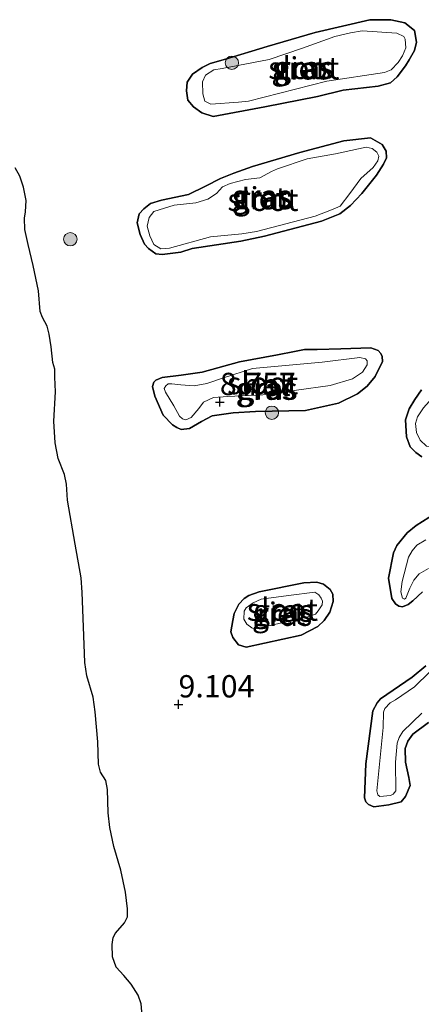
# Model space of a CAD drawing. Units: metres. Extents: x 189990 to 199073, y 429002 to 431253.
# Drawn here: x 190296 to 190341, y 430717 to 430828 of the extents above; entities that cross this region are included whole.
import ezdxf
from ezdxf.enums import TextEntityAlignment as Align

# ---------------------------------------------------------------- set-up
doc = ezdxf.new("R2010")
doc.units = ezdxf.units.M
doc.layers.get('0').update_dxf_attribs({"lineweight": 25})
for name, color, linetype, lineweight in [('B-ME-GR-BOOM-S-B1', 93, 'Continuous', 18), ('B-ME-GW-HOOGTEPUNT-S-B1', 10, 'Continuous', 25), ('B-ME-GW-INSTEEKWATERGANG-L-B1', 10, 'Continuous', 25), ('B-ME-IE-GRASLAND-GV-B6', 93, 'Continuous', 18), ('B-ME-IE-RIET-GV-B6', 10, 'Continuous', 25), ('B-ME-OG-WATER-GV-B6', 153, 'Continuous', 18)]:
    doc.layers.add(name, color=color, linetype=linetype, lineweight=lineweight)
doc.styles.add('NLCS-ISO', font='NLCS-ISO.TTF')

# ---------------------------------------------------------------- blocks, each defined once
blk = doc.blocks.new('boom')
blk.add_hatch(color=256).paths.add_polyline_path([(-0.75, 0, 1), (0.75, 0, 1)])
blk.add_circle((0, 0), 0.75)
blk = doc.blocks.new('hoogtepunt')
for p, q in [((-0.5, 0), (0.5, 0)), ((0, 0.5), (0, -0.5))]:
    blk.add_line(p, q)

msp = doc.modelspace()

# ---------------------------------------------------------------- linework, layer by layer
at = {"layer": 'B-ME-GW-INSTEEKWATERGANG-L-B1'}
for points in [[(190336.6285, 430820.1871, 9.219), (190332.7077, 430819.7235, 9.1792), (190329.8023, 430819.0326, 9.1237), (190323.8994, 430817.8567, 9.1031), (190318.0995, 430816.7711, 9.1333), (190316.8403, 430817.1855, 9.1406), (190315.9072, 430817.8587, 9.0814), (190315.254, 430818.6214, 9.0488), (190315.1119, 430819.636, 9.0705), (190315.1882, 430820.6197, 9.0923), (190315.8064, 430821.5292, 9.1961), (190316.8572, 430822.2659, 9.1997), (190317.7801, 430822.7022, 9.2203), (190319.483, 430823.1838, 9.2154), (190324.181, 430824.621, 9.1043), (190329.5627, 430826.1982, 9.1067), (190335.683, 430827.6227, 9.108), (190338.0298, 430827.6271, 9.1514), (190339.6226, 430827.2887, 9.1345), (190340.6909, 430826.4166, 9.1188), (190340.9081, 430825.1198, 9.0935), (190340.6791, 430824.1702, 9.1007), (190340.1021, 430823.1423, 9.1055), (190339.6666, 430822.4684, 9.1164), (190338.734, 430821.2284, 9.1321), (190337.9843, 430820.5404, 9.1502), (190336.6285, 430820.1871, 9.219)], [(190330.2633, 430805.0407, 9.1373), (190323.8826, 430803.3607, 9.1204), (190321.1928, 430802.793, 9.0854), (190315.7681, 430801.9815, 9.0842), (190314.4668, 430801.5649, 9.0757), (190312.3935, 430801.3251, 9.054), (190311.6689, 430801.3918, 9.0805), (190310.8645, 430801.9976, 9.1083), (190310.389, 430802.4799, 9.1397), (190309.9068, 430803.5499, 9.1651), (190309.5703, 430804.8568, 9.1035), (190309.821, 430805.8541, 9.0854), (190310.3158, 430806.4345, 9.0624), (190311.084, 430807.0077, 9.06), (190312.3137, 430807.4127, 9.0624), (190315.3251, 430808.0398, 9.0878), (190317.2642, 430808.9717, 9.0721), (190318.9438, 430809.8248, 9.0383), (190320.4408, 430810.4424, 9.0274), (190322.5258, 430811.155, 9.0153), (190327.8132, 430812.7244, 9.0093), (190332.7745, 430814.0349, 9.0346), (190335.7559, 430814.3922, 9.0564), (190337.0685, 430813.6479, 9.0757), (190337.5283, 430812.8981, 9.0866), (190337.5379, 430812.1564, 9.0998), (190337.2204, 430811.4354, 9.1023), (190336.4252, 430810.2102, 9.1228), (190334.7948, 430808.1435, 9.1325), (190333.5272, 430806.7904, 9.1481), (190332.3034, 430805.8491, 9.1445), (190330.2633, 430805.0407, 9.1373)], [(190312.4925, 430783.3055, 9.133), (190311.576, 430785.41, 9.0951), (190311.3056, 430786.5245, 9.0507), (190311.4425, 430786.9954, 9.0308), (190311.6636, 430787.2254, 9.0213), (190312.3745, 430787.519, 8.9999), (190314.5175, 430787.7998, 9.0023), (190316.8905, 430788.1226, 9.007), (190321.0704, 430789.2852, 9.063), (190325.3299, 430790.0485, 9.1721), (190327.2339, 430790.4193, 9.1591), (190328.3402, 430790.6611, 9.1351), (190329.7659, 430790.6656, 9.1311), (190332.4224, 430790.7509, 9.1101), (190335.8049, 430790.8499, 9.065), (190336.6037, 430790.5419, 9.069), (190336.9341, 430790.2033, 9.08), (190337.0579, 430789.8661, 9.0861), (190337.0957, 430789.3201, 9.0861), (190336.2891, 430787.6297, 9.1291), (190335.3767, 430786.5647, 9.1651), (190334.3074, 430785.6736, 9.1771), (190332.1748, 430784.645, 9.2531), (190328.4586, 430783.8279, 9.2271), (190322.8494, 430783.7225, 9.058), (190320.3554, 430783.5736, 9.1001), (190317.9772, 430783.2076, 9.1301), (190316.8098, 430782.573, 9.1431), (190315.4696, 430781.812, 9.1471), (190314.5342, 430781.7084, 9.1501), (190314.019, 430781.9186, 9.1481), (190313.5559, 430782.2166, 9.1391), (190312.4925, 430783.3055, 9.133)], [(190341.5083, 430778.6319, 9.2381), (190340.8304, 430779.121, 9.2558), (190340.2175, 430779.7485, 9.269), (190339.7948, 430780.8643, 9.2745), (190339.6728, 430782.7822, 9.2745), (190340.0838, 430784.0262, 9.2756), (190340.7428, 430785.068, 9.2767), (190341.4674, 430786.1205, 9.2756)], [(190341.5855, 430763.4973, 9.1036), (190340.4925, 430762.4751, 9.0815), (190339.9648, 430762.0709, 9.0694), (190339.3639, 430761.8219, 9.0683), (190338.9458, 430761.8784, 9.0583), (190338.5673, 430762.1359, 9.0595), (190338.1608, 430762.757, 9.0672), (190337.7675, 430765.0415, 9.1489), (190338.3337, 430767.8701, 9.1522), (190338.703, 430768.6962, 9.1577), (190339.8677, 430770.1257, 9.1544), (190340.8711, 430770.9251, 9.1467), (190343.0284, 430772.2681, 9.15)], [(190320.2978, 430760.2882, 8.9801), (190320.4714, 430761.0805, 8.9901), (190321.002, 430762.1013, 9.0022), (190321.5704, 430762.74, 9.0221), (190322.1015, 430763.0844, 9.0309), (190323.2536, 430763.4803, 9.0375), (190328.278, 430764.5047, 9.0409), (190329.7207, 430764.568, 9.0409), (190330.4845, 430764.369, 9.0409), (190331.2492, 430763.7684, 9.0409), (190331.5241, 430763.2522, 9.0508), (190331.5588, 430762.4141, 9.0563), (190331.1937, 430761.207, 9.0596), (190330.549, 430760.2673, 9.0519), (190329.8611, 430759.6218, 9), (190327.9689, 430758.6519, 9.0353), (190321.8043, 430757.2805, 9.0486), (190320.9416, 430757.5498, 9.0541), (190320.3055, 430758.3798, 9.0552), (190320.1009, 430758.9949, 9.0629), (190320.2978, 430760.2882, 8.9801)], [(190342.2611, 430748.8667, 9.0908), (190340.5186, 430747.5541, 9.0666), (190339.9622, 430746.7579, 9.063), (190339.6599, 430745.9394, 9.0586), (190339.6945, 430744.416, 8.9823), (190340.0393, 430742.7002, 8.9303), (190340.1907, 430741.7734, 8.9303), (190339.6803, 430740.5442, 8.9599), (190339.2081, 430739.9581, 8.985), (190337.8045, 430739.6336, 9.0343), (190336.1237, 430739.4035, 9.0388), (190335.5417, 430739.6588, 9.046), (190335.2225, 430739.9694, 9.0469), (190335.0794, 430740.3969, 9.0487), (190335.2287, 430744.2099, 9.0379), (190336.0316, 430750.1744, 9.0604), (190336.4899, 430751.0683, 9.0604), (190336.8814, 430751.4883, 9.0657), (190340.4472, 430753.9257, 9.0505), (190341.9799, 430755.1919, 8.985)]]:
    msp.add_polyline3d(points, dxfattribs=at)
at = {"layer": 'B-ME-IE-GRASLAND-GV-B6'}
for points in [[(190336.6285, 430820.1871, 9.219), (190332.7077, 430819.7235, 9.1792), (190329.8023, 430819.0326, 9.1237), (190323.8994, 430817.8567, 9.1031), (190318.0995, 430816.7711, 9.1333), (190316.8403, 430817.1855, 9.1406), (190315.9072, 430817.8587, 9.0814), (190315.254, 430818.6214, 9.0488), (190315.1119, 430819.636, 9.0705), (190315.1882, 430820.6197, 9.0923), (190315.8064, 430821.5292, 9.1961), (190316.8572, 430822.2659, 9.1997), (190317.7801, 430822.7022, 9.2203), (190319.483, 430823.1838, 9.2154), (190324.181, 430824.621, 9.1043), (190329.5627, 430826.1982, 9.1067), (190335.683, 430827.6227, 9.108), (190338.0298, 430827.6271, 9.1514), (190339.6226, 430827.2887, 9.1345), (190340.6909, 430826.4166, 9.1188), (190340.9081, 430825.1198, 9.0935), (190340.6791, 430824.1702, 9.1007), (190340.1021, 430823.1423, 9.1055), (190339.6666, 430822.4684, 9.1164), (190338.734, 430821.2284, 9.1321), (190337.9843, 430820.5404, 9.1502), (190336.6285, 430820.1871, 9.219)], [(190328.1378, 430824.4259, 8.7074), (190324.3962, 430823.1548, 8.7074), (190319.124, 430822.1403, 8.7074), (190318.1777, 430822.0006, 8.7074), (190317.2545, 430821.4274, 8.7074), (190316.9059, 430820.6713, 8.7074), (190316.9442, 430819.3116, 8.7074), (190317.1565, 430818.4982, 8.7074), (190317.8484, 430818.1729, 8.7074), (190320.9635, 430818.3809, 8.7074), (190322.0659, 430818.5121, 8.7074), (190330.8609, 430820.7493, 8.7074), (190337.3088, 430821.6916, 8.7074), (190338.079, 430822.0047, 8.7074), (190338.8582, 430822.8439, 8.7074), (190339.3541, 430823.5633, 8.7074), (190339.7318, 430824.4722, 8.7074), (190339.6501, 430825.4346, 8.7074), (190339.5074, 430825.7344, 8.7074), (190338.7263, 430826.1127, 8.7074), (190334.8232, 430826.3697, 8.7074), (190333.5029, 430826.1647, 8.7074), (190331.7535, 430825.7351, 8.7074), (190328.1378, 430824.4259, 8.7074)], [(190330.2633, 430805.0407, 9.1373), (190323.8826, 430803.3607, 9.1204), (190321.1928, 430802.793, 9.0854), (190315.7681, 430801.9815, 9.0842), (190314.4668, 430801.5649, 9.0757), (190312.3935, 430801.3251, 9.054), (190311.6689, 430801.3918, 9.0805), (190310.8645, 430801.9976, 9.1083), (190310.389, 430802.4799, 9.1397), (190309.9068, 430803.5499, 9.1651), (190309.5703, 430804.8568, 9.1035), (190309.821, 430805.8541, 9.0854), (190310.3158, 430806.4345, 9.0624), (190311.084, 430807.0077, 9.06), (190312.3137, 430807.4127, 9.0624), (190315.3251, 430808.0398, 9.0878), (190317.2642, 430808.9717, 9.0721), (190318.9438, 430809.8248, 9.0383), (190320.4408, 430810.4424, 9.0274), (190322.5258, 430811.155, 9.0153), (190327.8132, 430812.7244, 9.0093), (190332.7745, 430814.0349, 9.0346), (190335.7559, 430814.3922, 9.0564), (190337.0685, 430813.6479, 9.0757), (190337.5283, 430812.8981, 9.0866), (190337.5379, 430812.1564, 9.0998), (190337.2204, 430811.4354, 9.1023), (190336.4252, 430810.2102, 9.1228), (190334.7948, 430808.1435, 9.1325), (190333.5272, 430806.7904, 9.1481), (190332.3034, 430805.8491, 9.1445), (190330.2633, 430805.0407, 9.1373)], [(190311.4572, 430806.1231, 8.7074), (190310.9398, 430805.454, 8.7074), (190310.6983, 430804.4931, 8.7074), (190310.9988, 430803.3845, 8.7074), (190311.4582, 430802.416, 8.7074), (190312.2411, 430801.9439, 8.7074), (190313.1958, 430802.0311, 8.7074), (190317.8249, 430803.2779, 8.7074), (190321.3097, 430803.613, 8.7074), (190322.9674, 430803.888, 8.7074), (190329.5325, 430805.6029, 8.7074), (190331.3758, 430806.3115, 8.7074), (190332.3354, 430806.7426, 8.7074), (190333.4384, 430808.1591, 8.7074), (190334.6606, 430809.837, 8.7074), (190336.0433, 430811.0633, 8.7074), (190336.5785, 430811.789, 8.7074), (190336.6848, 430812.3378, 8.7074), (190336.4587, 430812.7789, 8.7074), (190335.9365, 430813.1788, 8.7074), (190335.2777, 430813.3414, 8.7074), (190331.8303, 430812.6086, 8.7074), (190328.6697, 430812.0165, 8.7074), (190325.3232, 430810.9099, 8.7074), (190324.6393, 430810.6041, 8.7074), (190323.3443, 430809.9169, 8.7074), (190321.7174, 430809.7007, 8.7074), (190320.0251, 430809.2654, 8.7074), (190319.1454, 430808.8809, 8.7074), (190318.4879, 430808.1622, 8.7074), (190317.5043, 430807.5052, 8.7074), (190316.1757, 430807.1085, 8.7074), (190313.7417, 430806.8493, 8.7074), (190311.4572, 430806.1231, 8.7074)], [(190342.0262, 430779.8353, 8.7074), (190342.7931, 430779.7801, 8.7074), (190343.6998, 430780.0906, 8.7074), (190346.7392, 430782.6168, 8.7074), (190357.9213, 430791.719, 8.7074), (190363.1878, 430795.3987, 8.7074), (190371.2006, 430800.5399, 8.7074), (190373.5368, 430802.2972, 8.7074), (190373.8775, 430802.7488, 8.7074), (190373.6414, 430803.4089, 8.7074), (190372.8747, 430803.9917, 8.7074), (190372.1333, 430803.9924, 8.7074), (190367.9323, 430801.3989, 8.7074), (190355.1473, 430793.8391, 8.7074), (190345.3078, 430787.3699, 8.7074), (190342.9968, 430785.5633, 8.7074), (190341.7004, 430784.1358, 8.7074), (190341.0241, 430783.118, 8.7074), (190340.8185, 430782.3514, 8.7074), (190340.9141, 430781.3442, 8.7074), (190341.3131, 430780.5004, 8.7074), (190342.0262, 430779.8353, 8.7074)], [(190312.4925, 430783.3055, 9.133), (190311.576, 430785.41, 9.0951), (190311.3056, 430786.5245, 9.0507), (190311.4425, 430786.9954, 9.0308), (190311.6636, 430787.2254, 9.0213), (190312.3745, 430787.519, 8.9999), (190314.5175, 430787.7998, 9.0023), (190316.8905, 430788.1226, 9.007), (190321.0704, 430789.2852, 9.063), (190325.3299, 430790.0485, 9.1721), (190327.2339, 430790.4193, 9.1591), (190328.3402, 430790.6611, 9.1351), (190329.7659, 430790.6656, 9.1311), (190332.4224, 430790.7509, 9.1101), (190335.8049, 430790.8499, 9.065), (190336.6037, 430790.5419, 9.069), (190336.9341, 430790.2033, 9.08), (190337.0579, 430789.8661, 9.0861), (190337.0957, 430789.3201, 9.0861), (190336.2891, 430787.6297, 9.1291), (190335.3767, 430786.5647, 9.1651), (190334.3074, 430785.6736, 9.1771), (190332.1748, 430784.645, 9.2531), (190328.4586, 430783.8279, 9.2271), (190322.8494, 430783.7225, 9.058), (190320.3554, 430783.5736, 9.1001), (190317.9772, 430783.2076, 9.1301), (190316.8098, 430782.573, 9.1431), (190315.4696, 430781.812, 9.1471), (190314.5342, 430781.7084, 9.1501), (190314.019, 430781.9186, 9.1481), (190313.5559, 430782.2166, 9.1391), (190312.4925, 430783.3055, 9.133)], [(190313.6974, 430784.3332, 8.7074), (190314.3424, 430783.1688, 8.7074), (190314.6546, 430782.8826, 8.7074), (190315.0267, 430782.7613, 8.7074), (190315.6565, 430783.0228, 8.7074), (190316.5021, 430784.0618, 8.7074), (190317.0297, 430784.7625, 8.7074), (190318.1324, 430785.2769, 8.7074), (190319.735, 430785.3842, 8.7074), (190323.6889, 430785.5858, 8.7074), (190331.2144, 430786.6347, 8.7074), (190333.7472, 430787.379, 8.7074), (190334.8514, 430788.1, 8.7074), (190335.3787, 430788.9298, 8.7074), (190335.3874, 430789.3804, 8.7074), (190335.1969, 430789.6092, 8.7074), (190334.5442, 430789.7719, 8.7074), (190330.346, 430789.2557, 8.7074), (190322.5156, 430788.5377, 8.7074), (190319.2567, 430787.4981, 8.7074), (190317.3932, 430786.8458, 8.7074), (190315.9845, 430786.5785, 8.7074), (190314.468, 430786.6926, 8.7074), (190313.468, 430786.8266, 8.7074), (190313.074, 430786.7937, 8.7074), (190312.7843, 430786.5713, 8.7074), (190312.6266, 430786.2799, 8.7074), (190312.7782, 430785.8674, 8.7074), (190313.6974, 430784.3332, 8.7074)], [(190341.5083, 430778.6319, 9.2381), (190340.8304, 430779.121, 9.2558), (190340.2175, 430779.7485, 9.269), (190339.7948, 430780.8643, 9.2745), (190339.6728, 430782.7822, 9.2745), (190340.0838, 430784.0262, 9.2756), (190340.7428, 430785.068, 9.2767), (190341.4674, 430786.1205, 9.2756)], [(190341.5855, 430763.4973, 9.1036), (190340.4925, 430762.4751, 9.0815), (190339.9648, 430762.0709, 9.0694), (190339.3639, 430761.8219, 9.0683), (190338.9458, 430761.8784, 9.0583), (190338.5673, 430762.1359, 9.0595), (190338.1608, 430762.757, 9.0672), (190337.7675, 430765.0415, 9.1489), (190338.3337, 430767.8701, 9.1522), (190338.703, 430768.6962, 9.1577), (190339.8677, 430770.1257, 9.1544), (190340.8711, 430770.9251, 9.1467), (190343.0284, 430772.2681, 9.15)], [(190341.9467, 430769.3154, 8.7074), (190340.9705, 430768.7125, 8.7074), (190340.4339, 430768.0773, 8.7074), (190340.0059, 430767.3893, 8.7074), (190339.3102, 430764.6455, 8.7074), (190339.1677, 430763.5111, 8.7074), (190339.3604, 430762.7716, 8.7074), (190339.5678, 430762.6608, 8.7074), (190339.7365, 430762.7783, 8.7074), (190340.1854, 430763.8897, 8.7074), (190340.6126, 430764.806, 8.7074), (190341.2274, 430765.4974, 8.7074), (190342.2771, 430766.0938, 8.7074)], [(190320.2978, 430760.2882, 8.9801), (190320.4714, 430761.0805, 8.9901), (190321.002, 430762.1013, 9.0022), (190321.5704, 430762.74, 9.0221), (190322.1015, 430763.0844, 9.0309), (190323.2536, 430763.4803, 9.0375), (190328.278, 430764.5047, 9.0409), (190329.7207, 430764.568, 9.0409), (190330.4845, 430764.369, 9.0409), (190331.2492, 430763.7684, 9.0409), (190331.5241, 430763.2522, 9.0508), (190331.5588, 430762.4141, 9.0563), (190331.1937, 430761.207, 9.0596), (190330.549, 430760.2673, 9.0519), (190329.8611, 430759.6218, 9), (190327.9689, 430758.6519, 9.0353), (190321.8043, 430757.2805, 9.0486), (190320.9416, 430757.5498, 9.0541), (190320.3055, 430758.3798, 9.0552), (190320.1009, 430758.9949, 9.0629), (190320.2978, 430760.2882, 8.9801)], [(190321.5682, 430761.3445, 8.7074), (190321.5314, 430760.4235, 8.7074), (190321.884, 430759.8766, 8.7074), (190322.4336, 430759.4449, 8.7074), (190322.7227, 430759.3301, 8.7074), (190328.7187, 430760.7106, 8.7074), (190329.5967, 430760.9844, 8.7074), (190329.8782, 430761.369, 8.7074), (190330.3503, 430762.0218, 8.7074), (190330.3578, 430762.4611, 8.7074), (190330.2243, 430762.7948, 8.7074), (190329.9557, 430763.1586, 8.7074), (190329.4985, 430763.4423, 8.7074), (190326.5675, 430763.0955, 8.7074), (190323.4924, 430762.6618, 8.7074), (190322.5827, 430762.2623, 8.7074), (190321.8131, 430761.6892, 8.7074), (190321.5682, 430761.3445, 8.7074)], [(190342.2611, 430748.8667, 9.0908), (190340.5186, 430747.5541, 9.0666), (190339.9622, 430746.7579, 9.063), (190339.6599, 430745.9394, 9.0586), (190339.6945, 430744.416, 8.9823), (190340.0393, 430742.7002, 8.9303), (190340.1907, 430741.7734, 8.9303), (190339.6803, 430740.5442, 8.9599), (190339.2081, 430739.9581, 8.985), (190337.8045, 430739.6336, 9.0343), (190336.1237, 430739.4035, 9.0388), (190335.5417, 430739.6588, 9.046), (190335.2225, 430739.9694, 9.0469), (190335.0794, 430740.3969, 9.0487), (190335.2287, 430744.2099, 9.0379), (190336.0316, 430750.1744, 9.0604), (190336.4899, 430751.0683, 9.0604), (190336.8814, 430751.4883, 9.0657), (190340.4472, 430753.9257, 9.0505), (190341.9799, 430755.1919, 8.985)], [(190342.4207, 430754.5219, 8.7074), (190340.7038, 430752.8649, 8.7074), (190338.5507, 430751.3837, 8.7074), (190337.9661, 430751.0723, 8.7074), (190337.3665, 430750.4184, 8.7074), (190337.2042, 430750.0146, 8.7074), (190337.1671, 430748.2966, 8.7074), (190336.4674, 430741.2036, 8.7074), (190336.5974, 430740.7582, 8.7074), (190336.8046, 430740.5383, 8.7074), (190338.0086, 430740.6692, 8.7074), (190338.3015, 430740.8037, 8.7074), (190338.6046, 430741.201, 8.7074), (190338.5563, 430744.3918, 8.7074), (190338.7586, 430746.5324, 8.7074), (190338.9814, 430747.1528, 8.7074), (190339.3772, 430747.8268, 8.7074), (190341.5031, 430749.8992, 8.7074)]]:
    msp.add_polyline3d(points, dxfattribs=at)
at = {"layer": 'B-ME-IE-RIET-GV-B6'}
for points in [[(190336.6285, 430820.1871, 9.219), (190337.9843, 430820.5404, 9.1502), (190338.734, 430821.2284, 9.1321), (190339.6666, 430822.4684, 9.1164), (190340.1021, 430823.1423, 9.1055), (190340.6791, 430824.1702, 9.1007), (190340.9081, 430825.1198, 9.0935), (190340.6909, 430826.4166, 9.1188), (190339.6226, 430827.2887, 9.1345), (190338.0298, 430827.6271, 9.1514), (190335.683, 430827.6227, 9.108), (190329.5627, 430826.1982, 9.1067), (190324.181, 430824.621, 9.1043), (190319.483, 430823.1838, 9.2154), (190317.7801, 430822.7022, 9.2203), (190316.8572, 430822.2659, 9.1997), (190315.8064, 430821.5292, 9.1961), (190315.1882, 430820.6197, 9.0923), (190315.1119, 430819.636, 9.0705), (190315.254, 430818.6214, 9.0488), (190315.9072, 430817.8587, 9.0814), (190316.8403, 430817.1855, 9.1406), (190318.0995, 430816.7711, 9.1333), (190323.8994, 430817.8567, 9.1031), (190329.8023, 430819.0326, 9.1237), (190332.7077, 430819.7235, 9.1792), (190336.6285, 430820.1871, 9.219)], [(190330.2633, 430805.0407, 9.1373), (190332.3034, 430805.8491, 9.1445), (190333.5272, 430806.7904, 9.1481), (190334.7948, 430808.1435, 9.1325), (190336.4252, 430810.2102, 9.1228), (190337.2204, 430811.4354, 9.1023), (190337.5379, 430812.1564, 9.0998), (190337.5283, 430812.8981, 9.0866), (190337.0685, 430813.6479, 9.0757), (190335.7559, 430814.3922, 9.0564), (190332.7745, 430814.0349, 9.0346), (190327.8132, 430812.7244, 9.0093), (190322.5258, 430811.155, 9.0153), (190320.4408, 430810.4424, 9.0274), (190318.9438, 430809.8248, 9.0383), (190317.2642, 430808.9717, 9.0721), (190315.3251, 430808.0398, 9.0878), (190312.3137, 430807.4127, 9.0624), (190311.084, 430807.0077, 9.06), (190310.3158, 430806.4345, 9.0624), (190309.821, 430805.8541, 9.0854), (190309.5703, 430804.8568, 9.1035), (190309.9068, 430803.5499, 9.1651), (190310.389, 430802.4799, 9.1397), (190310.8645, 430801.9976, 9.1083), (190311.6689, 430801.3918, 9.0805), (190312.3935, 430801.3251, 9.054), (190314.4668, 430801.5649, 9.0757), (190315.7681, 430801.9815, 9.0842), (190321.1928, 430802.793, 9.0854), (190323.8826, 430803.3607, 9.1204), (190330.2633, 430805.0407, 9.1373)], [(190310.169, 430715.5869, 8.7074), (190310.0133, 430717.3033, 8.7074), (190309.6854, 430718.3022, 8.7074), (190308.9059, 430719.5231, 8.7074), (190308.1044, 430720.5043, 8.7074), (190307.2227, 430721.4191, 8.7074), (190306.814, 430722.5824, 8.7074), (190306.7918, 430723.9651, 8.7074), (190306.8874, 430724.7372, 8.7074), (190307.1429, 430725.2474, 8.7074), (190308.1624, 430726.3924, 8.7074), (190308.4884, 430727.083, 8.7074), (190308.487, 430727.9734, 8.7074), (190308.274, 430729.8294, 8.7074), (190307.7645, 430732.2995, 8.7074), (190306.9776, 430734.9586, 8.7074), (190306.5009, 430737.0925, 8.7074), (190306.3389, 430738.7114, 8.7074), (190306.2716, 430741.3286, 8.7074), (190306.0679, 430742.339, 8.7074), (190305.4772, 430743.2894, 8.7074), (190305.2359, 430744.1683, 8.7074), (190305.1847, 430746.6902, 8.7074), (190304.8756, 430750.0284, 8.7074), (190304.6474, 430751.6987, 8.7074), (190303.9472, 430754.0673, 8.7074), (190303.7097, 430755.5672, 8.7074), (190303.5789, 430759.5886, 8.7074), (190303.3982, 430763.422, 8.7074), (190303.2874, 430765.074, 8.7074), (190302.6419, 430768.856, 8.7074), (190301.7732, 430773.7648, 8.7074), (190301.6734, 430775.5765, 8.7074), (190301.4237, 430776.6662, 8.7074), (190300.7286, 430778.4261, 8.7074), (190300.3986, 430780.2152, 8.7074), (190300.2277, 430782.608, 8.7074), (190300.4171, 430785.9272, 8.7074), (190300.346, 430787.5696, 8.7074), (190300.3509, 430788.4411, 8.7074), (190300.1099, 430789.1895, 8.7074), (190299.9185, 430790.9639, 8.7074), (190299.7201, 430792.3616, 8.7074), (190299.499, 430793.282, 8.7074), (190298.9462, 430794.2334, 8.7074), (190298.6975, 430794.9314, 8.7074), (190298.5179, 430797.2467, 8.7074), (190297.9155, 430800.0672, 8.7074), (190297.3433, 430802.4193, 8.7074), (190296.9703, 430804.1086, 8.7074), (190296.9283, 430805.3859, 8.7074), (190297.0439, 430806.0857, 8.7074), (190297.1139, 430807.3765, 8.7074), (190296.8235, 430808.8675, 8.7074), (190296.4176, 430810.1062, 8.7074), (190295.8793, 430811.0114, 8.7074)], [(190312.4925, 430783.3055, 9.133), (190313.5559, 430782.2166, 9.1391), (190314.019, 430781.9186, 9.1481), (190314.5342, 430781.7084, 9.1501), (190315.4696, 430781.812, 9.1471), (190316.8098, 430782.573, 9.1431), (190317.9772, 430783.2076, 9.1301), (190320.3554, 430783.5736, 9.1001), (190322.8494, 430783.7225, 9.058), (190328.4586, 430783.8279, 9.2271), (190332.1748, 430784.645, 9.2531), (190334.3074, 430785.6736, 9.1771), (190335.3767, 430786.5647, 9.1651), (190336.2891, 430787.6297, 9.1291), (190337.0957, 430789.3201, 9.0861), (190337.0579, 430789.8661, 9.0861), (190336.9341, 430790.2033, 9.08), (190336.6037, 430790.5419, 9.069), (190335.8049, 430790.8499, 9.065), (190332.4224, 430790.7509, 9.1101), (190329.7659, 430790.6656, 9.1311), (190328.3402, 430790.6611, 9.1351), (190327.2339, 430790.4193, 9.1591), (190325.3299, 430790.0485, 9.1721), (190321.0704, 430789.2852, 9.063), (190316.8905, 430788.1226, 9.007), (190314.5175, 430787.7998, 9.0023), (190312.3745, 430787.519, 8.9999), (190311.6636, 430787.2254, 9.0213), (190311.4425, 430786.9954, 9.0308), (190311.3056, 430786.5245, 9.0507), (190311.576, 430785.41, 9.0951), (190312.4925, 430783.3055, 9.133)], [(190341.4674, 430786.1205, 9.2756), (190340.7428, 430785.068, 9.2767), (190340.0838, 430784.0262, 9.2756), (190339.6728, 430782.7822, 9.2745), (190339.7948, 430780.8643, 9.2745), (190340.2175, 430779.7485, 9.269), (190340.8304, 430779.121, 9.2558), (190341.5083, 430778.6319, 9.2381)], [(190343.0284, 430772.2681, 9.15), (190340.8711, 430770.9251, 9.1467), (190339.8677, 430770.1257, 9.1544), (190338.703, 430768.6962, 9.1577), (190338.3337, 430767.8701, 9.1522), (190337.7675, 430765.0415, 9.1489), (190338.1608, 430762.757, 9.0672), (190338.5673, 430762.1359, 9.0595), (190338.9458, 430761.8784, 9.0583), (190339.3639, 430761.8219, 9.0683), (190339.9648, 430762.0709, 9.0694), (190340.4925, 430762.4751, 9.0815), (190341.5855, 430763.4973, 9.1036)], [(190320.2978, 430760.2882, 8.9801), (190320.1009, 430758.9949, 9.0629), (190320.3055, 430758.3798, 9.0552), (190320.9416, 430757.5498, 9.0541), (190321.8043, 430757.2805, 9.0486), (190327.9689, 430758.6519, 9.0353), (190329.8611, 430759.6218, 9), (190330.549, 430760.2673, 9.0519), (190331.1937, 430761.207, 9.0596), (190331.5588, 430762.4141, 9.0563), (190331.5241, 430763.2522, 9.0508), (190331.2492, 430763.7684, 9.0409), (190330.4845, 430764.369, 9.0409), (190329.7207, 430764.568, 9.0409), (190328.278, 430764.5047, 9.0409), (190323.2536, 430763.4803, 9.0375), (190322.1015, 430763.0844, 9.0309), (190321.5704, 430762.74, 9.0221), (190321.002, 430762.1013, 9.0022), (190320.4714, 430761.0805, 8.9901), (190320.2978, 430760.2882, 8.9801)], [(190341.9799, 430755.1919, 8.985), (190340.4472, 430753.9257, 9.0505), (190336.8814, 430751.4883, 9.0657), (190336.4899, 430751.0683, 9.0604), (190336.0316, 430750.1744, 9.0604), (190335.2287, 430744.2099, 9.0379), (190335.0794, 430740.3969, 9.0487), (190335.2225, 430739.9694, 9.0469), (190335.5417, 430739.6588, 9.046), (190336.1237, 430739.4035, 9.0388), (190337.8045, 430739.6336, 9.0343), (190339.2081, 430739.9581, 8.985), (190339.6803, 430740.5442, 8.9599), (190340.1907, 430741.7734, 8.9303), (190340.0393, 430742.7002, 8.9303), (190339.6945, 430744.416, 8.9823), (190339.6599, 430745.9394, 9.0586), (190339.9622, 430746.7579, 9.063), (190340.5186, 430747.5541, 9.0666), (190342.2611, 430748.8667, 9.0908)]]:
    msp.add_polyline3d(points, dxfattribs=at)
at = {"layer": 'B-ME-OG-WATER-GV-B6'}
for points in [[(190328.1378, 430824.4259, 8.7074), (190331.7535, 430825.7351, 8.7074), (190333.5029, 430826.1647, 8.7074), (190334.8232, 430826.3697, 8.7074), (190338.7263, 430826.1127, 8.7074), (190339.5074, 430825.7344, 8.7074), (190339.6501, 430825.4346, 8.7074), (190339.7318, 430824.4722, 8.7074), (190339.3541, 430823.5633, 8.7074), (190338.8582, 430822.8439, 8.7074), (190338.079, 430822.0047, 8.7074), (190337.3088, 430821.6916, 8.7074), (190330.8609, 430820.7493, 8.7074), (190322.0659, 430818.5121, 8.7074), (190320.9635, 430818.3809, 8.7074), (190317.8484, 430818.1729, 8.7074), (190317.1565, 430818.4982, 8.7074), (190316.9442, 430819.3116, 8.7074), (190316.9059, 430820.6713, 8.7074), (190317.2545, 430821.4274, 8.7074), (190318.1777, 430822.0006, 8.7074), (190319.124, 430822.1403, 8.7074), (190324.3962, 430823.1548, 8.7074), (190328.1378, 430824.4259, 8.7074)], [(190311.4572, 430806.1231, 8.7074), (190313.7417, 430806.8493, 8.7074), (190316.1757, 430807.1085, 8.7074), (190317.5043, 430807.5052, 8.7074), (190318.4879, 430808.1622, 8.7074), (190319.1454, 430808.8809, 8.7074), (190320.0251, 430809.2654, 8.7074), (190321.7174, 430809.7007, 8.7074), (190323.3443, 430809.9169, 8.7074), (190324.6393, 430810.6041, 8.7074), (190325.3232, 430810.9099, 8.7074), (190328.6697, 430812.0165, 8.7074), (190331.8303, 430812.6086, 8.7074), (190335.2777, 430813.3414, 8.7074), (190335.9365, 430813.1788, 8.7074), (190336.4587, 430812.7789, 8.7074), (190336.6848, 430812.3378, 8.7074), (190336.5785, 430811.789, 8.7074), (190336.0433, 430811.0633, 8.7074), (190334.6606, 430809.837, 8.7074), (190333.4384, 430808.1591, 8.7074), (190332.3354, 430806.7426, 8.7074), (190331.3758, 430806.3115, 8.7074), (190329.5325, 430805.6029, 8.7074), (190322.9674, 430803.888, 8.7074), (190321.3097, 430803.613, 8.7074), (190317.8249, 430803.2779, 8.7074), (190313.1958, 430802.0311, 8.7074), (190312.2411, 430801.9439, 8.7074), (190311.4582, 430802.416, 8.7074), (190310.9988, 430803.3845, 8.7074), (190310.6983, 430804.4931, 8.7074), (190310.9398, 430805.454, 8.7074), (190311.4572, 430806.1231, 8.7074)], [(190295.8793, 430811.0114, 8.7074), (190296.4176, 430810.1062, 8.7074), (190296.8235, 430808.8675, 8.7074), (190297.1139, 430807.3765, 8.7074), (190297.0439, 430806.0857, 8.7074), (190296.9283, 430805.3859, 8.7074), (190296.9703, 430804.1086, 8.7074), (190297.3433, 430802.4193, 8.7074), (190297.9155, 430800.0672, 8.7074), (190298.5179, 430797.2467, 8.7074), (190298.6975, 430794.9314, 8.7074), (190298.9462, 430794.2334, 8.7074), (190299.499, 430793.282, 8.7074), (190299.7201, 430792.3616, 8.7074), (190299.9185, 430790.9639, 8.7074), (190300.1099, 430789.1895, 8.7074), (190300.3509, 430788.4411, 8.7074), (190300.346, 430787.5696, 8.7074), (190300.4171, 430785.9272, 8.7074), (190300.2277, 430782.608, 8.7074), (190300.3986, 430780.2152, 8.7074), (190300.7286, 430778.4261, 8.7074), (190301.4237, 430776.6662, 8.7074), (190301.6734, 430775.5765, 8.7074), (190301.7732, 430773.7648, 8.7074), (190302.6419, 430768.856, 8.7074), (190303.2874, 430765.074, 8.7074), (190303.3982, 430763.422, 8.7074), (190303.5789, 430759.5886, 8.7074), (190303.7097, 430755.5672, 8.7074), (190303.9472, 430754.0673, 8.7074), (190304.6474, 430751.6987, 8.7074), (190304.8756, 430750.0284, 8.7074), (190305.1847, 430746.6902, 8.7074), (190305.2359, 430744.1683, 8.7074), (190305.4772, 430743.2894, 8.7074), (190306.0679, 430742.339, 8.7074), (190306.2716, 430741.3286, 8.7074), (190306.3389, 430738.7114, 8.7074), (190306.5009, 430737.0925, 8.7074), (190306.9776, 430734.9586, 8.7074), (190307.7645, 430732.2995, 8.7074), (190308.274, 430729.8294, 8.7074), (190308.487, 430727.9734, 8.7074), (190308.4884, 430727.083, 8.7074), (190308.1624, 430726.3924, 8.7074), (190307.1429, 430725.2474, 8.7074), (190306.8874, 430724.7372, 8.7074), (190306.7918, 430723.9651, 8.7074), (190306.814, 430722.5824, 8.7074), (190307.2227, 430721.4191, 8.7074), (190308.1044, 430720.5043, 8.7074), (190308.9059, 430719.5231, 8.7074), (190309.6854, 430718.3022, 8.7074), (190310.0133, 430717.3033, 8.7074), (190310.169, 430715.5869, 8.7074)], [(190342.0262, 430779.8353, 8.7074), (190341.3131, 430780.5004, 8.7074), (190340.9141, 430781.3442, 8.7074), (190340.8185, 430782.3514, 8.7074), (190341.0241, 430783.118, 8.7074), (190341.7004, 430784.1358, 8.7074), (190342.9968, 430785.5633, 8.7074), (190345.3078, 430787.3699, 8.7074), (190355.1473, 430793.8391, 8.7074), (190367.9323, 430801.3989, 8.7074), (190372.1333, 430803.9924, 8.7074), (190372.8747, 430803.9917, 8.7074), (190373.6414, 430803.4089, 8.7074), (190373.8775, 430802.7488, 8.7074), (190373.5368, 430802.2972, 8.7074), (190371.2006, 430800.5399, 8.7074), (190363.1878, 430795.3987, 8.7074), (190357.9213, 430791.719, 8.7074), (190346.7392, 430782.6168, 8.7074), (190343.6998, 430780.0906, 8.7074), (190342.7931, 430779.7801, 8.7074), (190342.0262, 430779.8353, 8.7074)], [(190313.6974, 430784.3332, 8.7074), (190312.7782, 430785.8674, 8.7074), (190312.6266, 430786.2799, 8.7074), (190312.7843, 430786.5713, 8.7074), (190313.074, 430786.7937, 8.7074), (190313.468, 430786.8266, 8.7074), (190314.468, 430786.6926, 8.7074), (190315.9845, 430786.5785, 8.7074), (190317.3932, 430786.8458, 8.7074), (190319.2567, 430787.4981, 8.7074), (190322.5156, 430788.5377, 8.7074), (190330.346, 430789.2557, 8.7074), (190334.5442, 430789.7719, 8.7074), (190335.1969, 430789.6092, 8.7074), (190335.3874, 430789.3804, 8.7074), (190335.3787, 430788.9298, 8.7074), (190334.8514, 430788.1, 8.7074), (190333.7472, 430787.379, 8.7074), (190331.2144, 430786.6347, 8.7074), (190323.6889, 430785.5858, 8.7074), (190319.735, 430785.3842, 8.7074), (190318.1324, 430785.2769, 8.7074), (190317.0297, 430784.7625, 8.7074), (190316.5021, 430784.0618, 8.7074), (190315.6565, 430783.0228, 8.7074), (190315.0267, 430782.7613, 8.7074), (190314.6546, 430782.8826, 8.7074), (190314.3424, 430783.1688, 8.7074), (190313.6974, 430784.3332, 8.7074)], [(190342.2771, 430766.0938, 8.7074), (190341.2274, 430765.4974, 8.7074), (190340.6126, 430764.806, 8.7074), (190340.1854, 430763.8897, 8.7074), (190339.7365, 430762.7783, 8.7074), (190339.5678, 430762.6608, 8.7074), (190339.3604, 430762.7716, 8.7074), (190339.1677, 430763.5111, 8.7074), (190339.3102, 430764.6455, 8.7074), (190340.0059, 430767.3893, 8.7074), (190340.4339, 430768.0773, 8.7074), (190340.9705, 430768.7125, 8.7074), (190341.9467, 430769.3154, 8.7074)], [(190321.5682, 430761.3445, 8.7074), (190321.8131, 430761.6892, 8.7074), (190322.5827, 430762.2623, 8.7074), (190323.4924, 430762.6618, 8.7074), (190326.5675, 430763.0955, 8.7074), (190329.4985, 430763.4423, 8.7074), (190329.9557, 430763.1586, 8.7074), (190330.2243, 430762.7948, 8.7074), (190330.3578, 430762.4611, 8.7074), (190330.3503, 430762.0218, 8.7074), (190329.8782, 430761.369, 8.7074), (190329.5967, 430760.9844, 8.7074), (190328.7187, 430760.7106, 8.7074), (190322.7227, 430759.3301, 8.7074), (190322.4336, 430759.4449, 8.7074), (190321.884, 430759.8766, 8.7074), (190321.5314, 430760.4235, 8.7074), (190321.5682, 430761.3445, 8.7074)], [(190341.5031, 430749.8992, 8.7074), (190339.3772, 430747.8268, 8.7074), (190338.9814, 430747.1528, 8.7074), (190338.7586, 430746.5324, 8.7074), (190338.5563, 430744.3918, 8.7074), (190338.6046, 430741.201, 8.7074), (190338.3015, 430740.8037, 8.7074), (190338.0086, 430740.6692, 8.7074), (190336.8046, 430740.5383, 8.7074), (190336.5974, 430740.7582, 8.7074), (190336.4674, 430741.2036, 8.7074), (190337.1671, 430748.2966, 8.7074), (190337.2042, 430750.0146, 8.7074), (190337.3665, 430750.4184, 8.7074), (190337.9661, 430751.0723, 8.7074), (190338.5507, 430751.3837, 8.7074), (190340.7038, 430752.8649, 8.7074), (190342.4207, 430754.5219, 8.7074)]]:
    msp.add_polyline3d(points, dxfattribs=at)

# ---------------------------------------------------------------- block references
at = {"layer": 'B-ME-GR-BOOM-S-B1', "rotation": 90}
for p in [(190320.205, 430822.8, 9.2476), (190302.0853, 430803.0192, 9.2848), (190324.699, 430783.576, 9.385)]:
    msp.add_blockref('boom', p, dxfattribs=at)
at = {"layer": 'B-ME-GW-HOOGTEPUNT-S-B1', "rotation": 90}
for p in [(190318.854, 430784.767, 8.7572), (190318.854, 430784.767, 8.7572), (190314.219, 430750.877, 9.1036), (190314.219, 430750.877, 9.1036)]:
    msp.add_blockref('hoogtepunt', p, dxfattribs=at)

# ---------------------------------------------------------------- texts
at = {"layer": 'B-ME-GW-HOOGTEPUNT-S-B1', "ltscale": 0.2, "style": 'NLCS-ISO'}
for s, p in [('8.757', (190318.854, 430784.767, 8.7572)), ('8.757', (190318.854, 430784.767, 8.7572)), ('9.104', (190314.219, 430750.877, 9.1036)), ('9.104', (190314.219, 430750.877, 9.1036))]:
    msp.add_text(s, height=2.5, dxfattribs=at).set_placement(p, align=Align.BOTTOM_LEFT)
at = {"layer": 'B-ME-IE-GRASLAND-GV-B6', "ltscale": 0.2, "style": 'NLCS-ISO'}
for p in [(190328.01, 430822.1991), (190328.3188, 430822.2713), (190323.5541, 430807.8587), (190323.6915, 430807.6427), (190324.007, 430786.2666), (190324.2006, 430786.2791), (190325.9446, 430761.3862), (190325.8298, 430760.9242)]:
    msp.add_text('gras', height=2.5, dxfattribs=at).set_placement(p, align=Align.MIDDLE_CENTER)
at = {"layer": 'B-ME-IE-RIET-GV-B6', "ltscale": 0.2, "style": 'NLCS-ISO'}
for p in [(190328.1339, 430822.1713), (190323.6733, 430807.6116), (190324.0694, 430786.7092), (190325.7307, 430761.0573)]:
    msp.add_text('riet', height=2.5, dxfattribs=at).set_placement(p, align=Align.MIDDLE_CENTER)
at = {"layer": 'B-ME-OG-WATER-GV-B6', "ltscale": 0.2, "style": 'NLCS-ISO'}
for p in [(190328.2717, 430822.2184), (190323.6966, 430807.4397), (190323.663, 430786.8968), (190325.8829, 430761.5094)]:
    msp.add_text('sloot', height=2.5, dxfattribs=at).set_placement(p, align=Align.MIDDLE_CENTER)

doc.saveas('drawing.dxf')
